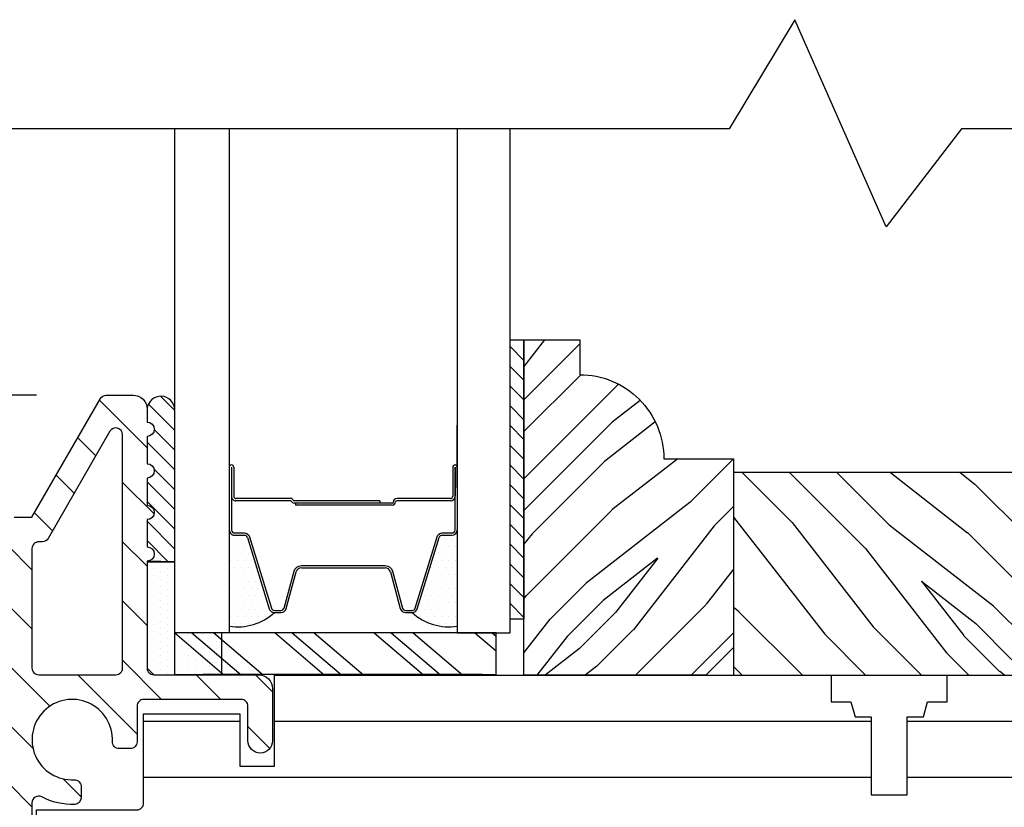
# Model space of a CAD drawing. Extents: x 0 to 162, y 0 to 38.
# Drawn here: x 73 to 75, y 24 to 26 of the extents above; entities that cross this region are included whole.
import ezdxf

# ---------------------------------------------------------------- set-up
doc = ezdxf.new("R2010")
doc.units = 0
doc.header["$LTSCALE"] = 6
doc.header["$MEASUREMENT"] = 0
doc.layers.get('0').update_dxf_attribs({"linetype": 'CONTINUOUS'})
doc.layers.get('Defpoints').update_dxf_attribs({"linetype": 'CONTINUOUS', "lineweight": 5})
doc.layers.add('A-ANNO-DIMS', color=3, linetype='CONTINUOUS')
doc.layers.add('A-DETL-CUT', color=6, linetype='CONTINUOUS')
doc.styles.add('SIMPLEX', font='SIMPLEX.shx', dxfattribs={"width": 0.75})
doc.dimstyles.new('Andersen Elevation', dxfattribs={"dimscale": 24, "dimtxt": 0.09375, "dimasz": 0.0625, "dimexe": 0.125, "dimexo": 0.0625, "dimgap": 0.03125, "dimtad": 1, "dimdec": 6, "dimzin": 3, "dimdsep": 46, "dimlunit": 4, "dimtxsty": 'SIMPLEX', "dimblk": 'DOT', "dimcen": 0, "dimclrd": 256, "dimclre": 256, "dimadec": 0, "dimazin": 0, "dimtfac": 1, "dimtdec": 6, "dimtmove": 0, "dimatfit": 0, "dimldrblk": 'DOT', "dimfxl": 1, "dimfrac": 2, "dimtolj": 1, "dimtzin": 4, "dimlwd": -1, "dimlwe": -1, "dimarcsym": 0})

# ---------------------------------------------------------------- blocks, each defined once
blk = doc.blocks.new('*X10')
at = {"color": 0}
for p, q in [((8.125, 4.5625), (8.125, 4.5625)), ((8.1406, 4.5625), (8.1406, 4.5625)), ((8.1172, 4.5469), (8.1172, 4.5469)), ((8.1328, 4.5469), (8.1328, 4.5469)), ((8.1484, 4.5469), (8.1484, 4.5469)), ((8.1172, 4.5156), (8.1172, 4.5156)), ((8.125, 4.5312), (8.125, 4.5312)), ((8.1328, 4.5156), (8.1328, 4.5156)), ((8.1406, 4.5312), (8.1406, 4.5312)), ((8.1484, 4.5156), (8.1484, 4.5156)), ((8.1562, 4.5312), (8.1562, 4.5312)), ((8.1641, 4.5156), (8.1641, 4.5156)), ((8.125, 4.5), (8.125, 4.5)), ((8.1406, 4.5), (8.1406, 4.5)), ((8.1562, 4.5), (8.1562, 4.5)), ((8.1719, 4.5), (8.1719, 4.5)), ((8.1172, 4.4844), (8.1172, 4.4844)), ((8.1328, 4.4844), (8.1328, 4.4844)), ((8.1484, 4.4844), (8.1484, 4.4844)), ((8.1641, 4.4844), (8.1641, 4.4844)), ((8.1797, 4.4844), (8.1797, 4.4844)), ((8.1172, 4.4531), (8.1172, 4.4531)), ((8.125, 4.4688), (8.125, 4.4688)), ((8.1328, 4.4531), (8.1328, 4.4531)), ((8.1406, 4.4688), (8.1406, 4.4688)), ((8.1484, 4.4531), (8.1484, 4.4531)), ((8.1562, 4.4688), (8.1562, 4.4688)), ((8.1641, 4.4531), (8.1641, 4.4531)), ((8.1719, 4.4688), (8.1719, 4.4688)), ((8.1797, 4.4531), (8.1797, 4.4531)), ((8.125, 4.4375), (8.125, 4.4375)), ((8.1406, 4.4375), (8.1406, 4.4375)), ((8.1562, 4.4375), (8.1562, 4.4375)), ((8.1719, 4.4375), (8.1719, 4.4375)), ((8.1875, 4.4375), (8.1875, 4.4375)), ((8.1172, 4.4219), (8.1172, 4.4219)), ((8.125, 4.4062), (8.125, 4.4062)), ((8.1328, 4.4219), (8.1328, 4.4219)), ((8.1406, 4.4062), (8.1406, 4.4062)), ((8.1484, 4.4219), (8.1484, 4.4219)), ((8.1562, 4.4062), (8.1562, 4.4062)), ((8.1641, 4.4219), (8.1641, 4.4219)), ((8.1719, 4.4062), (8.1719, 4.4062)), ((8.1797, 4.4219), (8.1797, 4.4219)), ((8.1875, 4.4062), (8.1875, 4.4062)), ((8.1953, 4.4219), (8.1953, 4.4219)), ((8.2031, 4.4062), (8.2031, 4.4062)), ((8.1172, 4.3906), (8.1172, 4.3906)), ((8.1328, 4.3906), (8.1328, 4.3906)), ((8.1484, 4.3906), (8.1484, 4.3906)), ((8.1641, 4.3906), (8.1641, 4.3906)), ((8.1797, 4.3906), (8.1797, 4.3906)), ((8.1953, 4.3906), (8.1953, 4.3906)), ((8.125, 4.375), (8.125, 4.375)), ((8.1406, 4.375), (8.1406, 4.375)), ((8.1562, 4.375), (8.1562, 4.375)), ((8.1719, 4.375), (8.1719, 4.375))]:
    blk.add_line(p, q, dxfattribs=at)
blk = doc.blocks.new('*X11')
at = {"color": 0}
for p, q in [((2.7812, 4.8438), (2.7812, 4.8438)), ((2.7891, 4.8281), (2.7891, 4.8281)), ((2.7969, 4.8438), (2.7969, 4.8438)), ((2.8047, 4.8281), (2.8047, 4.8281)), ((2.8125, 4.8438), (2.8125, 4.8438)), ((2.8203, 4.8281), (2.8203, 4.8281)), ((2.8281, 4.8438), (2.8281, 4.8438)), ((2.8359, 4.8281), (2.8359, 4.8281)), ((2.8438, 4.8438), (2.8438, 4.8438)), ((2.8516, 4.8281), (2.8516, 4.8281)), ((2.8594, 4.8438), (2.8594, 4.8438)), ((2.8672, 4.8281), (2.8672, 4.8281)), ((2.875, 4.8438), (2.875, 4.8438)), ((2.8828, 4.8281), (2.8828, 4.8281)), ((2.8906, 4.8438), (2.8906, 4.8438)), ((2.8984, 4.8281), (2.8984, 4.8281)), ((2.9062, 4.8438), (2.9062, 4.8438)), ((2.9141, 4.8281), (2.9141, 4.8281)), ((2.9219, 4.8438), (2.9219, 4.8438)), ((2.9297, 4.8281), (2.9297, 4.8281)), ((2.9375, 4.8438), (2.9375, 4.8438)), ((2.9453, 4.8281), (2.9453, 4.8281)), ((2.9531, 4.8438), (2.9531, 4.8438)), ((2.9609, 4.8281), (2.9609, 4.8281)), ((2.9688, 4.8438), (2.9688, 4.8438)), ((2.9766, 4.8281), (2.9766, 4.8281)), ((2.9844, 4.8438), (2.9844, 4.8438)), ((2.9922, 4.8281), (2.9922, 4.8281)), ((3, 4.8438), (3, 4.8438)), ((3.0078, 4.8281), (3.0078, 4.8281)), ((3.0156, 4.8438), (3.0156, 4.8438)), ((3.0234, 4.8281), (3.0234, 4.8281)), ((3.0312, 4.8438), (3.0312, 4.8438)), ((2.7812, 4.8125), (2.7812, 4.8125)), ((2.7969, 4.8125), (2.7969, 4.8125)), ((2.8125, 4.8125), (2.8125, 4.8125)), ((2.8281, 4.8125), (2.8281, 4.8125)), ((2.8438, 4.8125), (2.8438, 4.8125)), ((2.8594, 4.8125), (2.8594, 4.8125)), ((2.875, 4.8125), (2.875, 4.8125)), ((2.8906, 4.8125), (2.8906, 4.8125)), ((2.9062, 4.8125), (2.9062, 4.8125)), ((2.9219, 4.8125), (2.9219, 4.8125)), ((2.9375, 4.8125), (2.9375, 4.8125)), ((2.9531, 4.8125), (2.9531, 4.8125)), ((2.9688, 4.8125), (2.9688, 4.8125)), ((2.9844, 4.8125), (2.9844, 4.8125)), ((3, 4.8125), (3, 4.8125)), ((3.0156, 4.8125), (3.0156, 4.8125)), ((3.0312, 4.8125), (3.0312, 4.8125)), ((2.7812, 4.7812), (2.7812, 4.7812)), ((2.7891, 4.7969), (2.7891, 4.7969)), ((2.7969, 4.7812), (2.7969, 4.7812)), ((2.8047, 4.7969), (2.8047, 4.7969)), ((2.8125, 4.7812), (2.8125, 4.7812)), ((2.8203, 4.7969), (2.8203, 4.7969)), ((2.8281, 4.7812), (2.8281, 4.7812)), ((2.8359, 4.7969), (2.8359, 4.7969)), ((2.8438, 4.7812), (2.8438, 4.7812)), ((2.8516, 4.7969), (2.8516, 4.7969)), ((2.8594, 4.7812), (2.8594, 4.7812)), ((2.8672, 4.7969), (2.8672, 4.7969)), ((2.7891, 4.7656), (2.7891, 4.7656)), ((2.8047, 4.7656), (2.8047, 4.7656)), ((2.8203, 4.7656), (2.8203, 4.7656)), ((2.8359, 4.7656), (2.8359, 4.7656)), ((2.8516, 4.7656), (2.8516, 4.7656)), ((2.8672, 4.7656), (2.8672, 4.7656)), ((2.7812, 4.75), (2.7812, 4.75)), ((2.7969, 4.75), (2.7969, 4.75)), ((2.8125, 4.75), (2.8125, 4.75)), ((2.8281, 4.75), (2.8281, 4.75)), ((2.8438, 4.75), (2.8438, 4.75)), ((2.8594, 4.75), (2.8594, 4.75)), ((2.7812, 4.7188), (2.7812, 4.7188)), ((2.7891, 4.7344), (2.7891, 4.7344)), ((2.7969, 4.7188), (2.7969, 4.7188)), ((2.8047, 4.7344), (2.8047, 4.7344)), ((2.8125, 4.7188), (2.8125, 4.7188)), ((2.8203, 4.7344), (2.8203, 4.7344)), ((2.8281, 4.7188), (2.8281, 4.7188)), ((2.8359, 4.7344), (2.8359, 4.7344)), ((2.8438, 4.7188), (2.8438, 4.7188)), ((2.8516, 4.7344), (2.8516, 4.7344)), ((2.8594, 4.7188), (2.8594, 4.7188)), ((2.8672, 4.7344), (2.8672, 4.7344)), ((2.7891, 4.7031), (2.7891, 4.7031)), ((2.8047, 4.7031), (2.8047, 4.7031)), ((2.8203, 4.7031), (2.8203, 4.7031)), ((2.8359, 4.7031), (2.8359, 4.7031)), ((2.8516, 4.7031), (2.8516, 4.7031)), ((2.8672, 4.7031), (2.8672, 4.7031))]:
    blk.add_line(p, q, dxfattribs=at)
blk = doc.blocks.new('auxiliary jamb 111')
at = {"layer": 'A-DETL-CUT'}
h = blk.add_hatch(dxfattribs=at)
h.set_pattern_fill('PGRAIN', color=256, scale=0.025, angle=135, style=0)
h.set_pattern_definition([(45, (-174.7956, -656.3404), (0.5303301, -0.5303301), [0.4, -2.6]), (45, (-174.7426, -656.3934), (0.5303301, -0.5303301), [0.571809, -2.428191]), (45, (-174.6896, -656.4464), (0.5303301, -0.5303301), [0.7286816, -2.2713184]), (45, (-174.6365, -656.4995), (0.5303301, -0.5303301), [0.7286816, -2.2713184]), (45, (-174.5835, -656.5525), (0.5303301, -0.5303301), [0.571809, -2.428191]), (45, (-174.5305, -656.6055), (0.5303301, -0.5303301), [0.4, -2.6]), (45, (-174.4774, -656.6586), (0.5303301, -0.5303301), [0.526157, -2.473843]), (45, (-174.4244, -656.7116), (0.5303301, -0.5303301), [2.1431276, -0.8568724]), (45, (-174.3714, -656.7646), (0.5303301, -0.5303301), [1.9713184, -1.0286816]), (45, (-174.3183, -656.81766), (0.5303301, -0.5303301), [0.3096072, -2.6903928]), (45, (-174.2653, -655.7393), (0.5303301, -0.5303301), [0.2286816, -2.7713184]), (45, (-174.15675, -655.7557), (0.5303301, -0.5303301), [0.270117, -2.729883]), (45, (-173.99296, -655.698), (0.5303301, -0.5303301), [0.1137795, -2.8862204]), (45, (-173.8881, -655.80286), (0.5303301, -0.5303301), [0.1137795, -2.8862204]), (45, (-173.9458, -655.96665), (0.5303301, -0.5303301), [0.270117, -2.729883]), (45, (-173.9294, -656.0752), (0.5303301, -0.5303301), [0.2286816, -2.7713184]), (45, (-173.9463, -656.1628), (0.5303301, -0.5303301), [0.4026647, -2.5973353]), (45, (-173.9757, -656.4396), (0.5303301, -0.5303301), [1.3903928, -1.6096072]), (45, (-173.7854, -655.3301), (0.5303301, -0.5303301), [0.0713184, -2.9286816]), (45, (-173.7324, -655.3832), (0.5303301, -0.5303301), [0.1715288, -2.8284712]), (45, (-173.6793, -655.4362), (0.5303301, -0.5303301), [0.3364657, -2.6635342]), (45, (-173.6263, -655.4892), (0.5303301, -0.5303301), [0.542637, -2.457363]), (45, (-173.5733, -655.5423), (0.5303301, -0.5303301), [0.714446, -2.285554]), (45, (-173.5202, -655.5953), (0.5303301, -0.5303301), [0.8713184, -2.1286816]), (45, (-173.5378, -655.71894), (0.5303301, -0.5303301), [0.971178, -2.028822]), (45, (-173.23985, -654.7846), (0.5303301, -0.5303301), [0.1997897, -2.8002103]), (45, (-173.16945, -654.8486), (0.5303301, -0.5303301), [0.3557178, -2.6442822]), (45, (-172.9951, -654.7873), (0.5303301, -0.5303301), [0.2286816, -2.7713184]), (45, (-172.88656, -654.8037), (0.5303301, -0.5303301), [0.270117, -2.729883]), (45, (-172.7228, -654.746), (0.5303301, -0.5303301), [0.1137795, -2.8862204]), (45, (-172.6179, -654.8509), (0.5303301, -0.5303301), [0.1137795, -2.8862204]), (45, (-172.6756, -655.01466), (0.5303301, -0.5303301), [0.270117, -2.729883]), (45, (-172.65924, -655.1232), (0.5303301, -0.5303301), [0.2286816, -2.7713184]), (37.874984, (-174.12128, -655.9842), (2.12132033, 2.12132035), [0.2953913, -5.751302]), (37.874984, (-174.17917, -656.14817), (2.12132033, 2.12132035), [0.295661, -5.7510324]), (37.874984, (-174.24762, -656.3227), (2.12132033, 2.12132035), [0.403113, -5.6435804]), (37.874984, (-174.1054, -656.2865), (2.12132033, 2.12132035), [0.2015564, -5.845137]), (37.874984, (-174.1036, -655.57762), (2.12132033, 2.12132035), [0.403113, -5.6435804]), (37.874984, (-173.96575, -655.5647), (2.12132033, 2.12132035), [0.295661, -5.7510324]), (37.874984, (-173.9125, -655.61755), (2.12132033, 2.12132035), [0.2953913, -5.751302]), (37.874984, (-172.8511, -655.0322), (2.12132033, 2.12132035), [0.2953913, -5.751302]), (37.874984, (-172.90898, -655.19618), (2.12132033, 2.12132035), [0.295661, -5.7510324]), (37.874984, (-172.97744, -655.3707), (2.12132033, 2.12132035), [0.403113, -5.6435804]), (37.874984, (-172.9925, -655.45648), (2.12132033, 2.12132035), [0.2015564, -5.845137]), (37.874984, (-172.91296, -654.40466), (2.12132033, 2.12132035), [0.3023347, -5.7443586]), (37.874984, (-173.09858, -654.6433), (2.12132033, 2.12132035), [0.6046693, -5.442024]), (37.874984, (-172.91792, -654.59708), (2.12132033, 2.12132035), [0.4429883, -5.603705]), (37.874984, (-172.8334, -654.62563), (2.12132033, 2.12132035), [0.403113, -5.6435804]), (37.874984, (-172.69556, -654.6127), (2.12132033, 2.12132035), [0.295661, -5.7510324]), (37.874984, (-172.6423, -654.66556), (2.12132033, 2.12132035), [0.2953913, -5.751302]), (232.125016, (-173.6263, -655.48923), (-2.12132035, -2.12132033), [0.2953913, -5.751302]), (52.125016, (-174.5128, -656.05752), (2.12132035, 2.12132033), [0.403113, -5.6435804]), (52.125016, (-174.33827, -655.98907), (2.12132035, 2.12132033), [0.295661, -5.7510324]), (52.125016, (-174.1743, -655.93118), (2.12132035, 2.12132033), [0.2953913, -5.751302]), (232.125016, (-173.57327, -655.54227), (-2.12132035, -2.12132033), [0.295661, -5.7510324]), (232.125016, (-173.52024, -655.5953), (-2.12132035, -2.12132033), [0.403113, -5.6435804]), (232.125016, (-173.5378, -655.71894), (-2.12132035, -2.12132033), [0.2015564, -5.845137]), (52.125016, (-174.0994, -656.59874), (2.12132035, 2.12132033), [0.2015564, -5.845137]), (232.125016, (-173.36374, -654.8024), (-2.12132035, -2.12132033), [0.6046693, -5.442024]), (232.125016, (-173.23985, -654.78458), (-2.12132035, -2.12132033), [0.6046693, -5.442024]), (232.125016, (-173.16945, -654.8486), (-2.12132035, -2.12132033), [0.4429883, -5.603705]), (52.125016, (-173.2426, -655.10553), (2.12132035, 2.12132033), [0.403113, -5.6435804]), (52.125016, (-173.06808, -655.03708), (2.12132035, 2.12132033), [0.295661, -5.7510324]), (52.125016, (-172.90412, -654.9792), (2.12132035, 2.12132033), [0.2953913, -5.751302]), (232.125016, (-172.3561, -654.53724), (-2.12132035, -2.12132033), [0.2953913, -5.751302]), (232.125016, (-172.30308, -654.59028), (-2.12132035, -2.12132033), [0.295661, -5.7510324]), (232.125016, (-172.25005, -654.6433), (-2.12132035, -2.12132033), [0.403113, -5.6435804]), (232.125016, (-172.197, -654.69634), (-2.12132035, -2.12132033), [0.3023347, -5.7443586]), (45, (-173.9536, -655.7374), (0.5303301, -0.5303301), [0.1137795, -2.8862204]), (45, (-173.9266, -655.7644), (0.5303301, -0.5303301), [0.1137795, -2.8862204]), (45, (-172.6834, -654.7854), (0.5303301, -0.5303301), [0.1137795, -2.8862204]), (45, (-172.6564, -654.8124), (0.5303301, -0.5303301), [0.1137795, -2.8862204]), (52.125016, (-174.04817, -655.85896), (2.12132035, 2.12132033), [0.154039, -5.8926543]), (37.874984, (-174.04817, -655.85896), (2.12132033, 2.12132035), [0.154039, -5.8926543]), (232.125016, (-173.75155, -655.56234), (-2.12132035, -2.12132033), [0.154039, -5.8926543]), (37.874984, (-173.87314, -655.6569), (2.12132033, 2.12132035), [0.154039, -5.8926543]), (52.125016, (-172.77798, -654.90697), (2.12132035, 2.12132033), [0.154039, -5.8926543]), (37.874984, (-172.77798, -654.90697), (2.12132033, 2.12132035), [0.154039, -5.8926543]), (232.125016, (-172.48136, -654.61035), (-2.12132035, -2.12132033), [0.154039, -5.8926543]), (37.874984, (-172.60295, -654.70492), (2.12132033, 2.12132035), [0.154039, -5.8926543])])
h.paths.add_polyline_path([(-1.312, 0.7053), (-1.312, 0.3303), (-1.343, 0.3143), (-1.343, -0.1997), (-1.312, -0.2157), (-1.312, -0.4096), (-1.312, -0.8877), (-1.765, -0.8877), (-1.765, 0.7053)])
h = blk.add_hatch(dxfattribs=at)
h.set_pattern_fill('ANSI31', color=256, angle=225, style=0)
h.set_pattern_definition([(270, (-174.84867, -656.28733), (-0.125, 0), [])])
h.paths.add_polyline_path([(-0.7389, 0.4605), (-0.7389, 0.523), (-0.6869, 0.523), (-0.6869, 0.523), (-0.2712, 0.523), (-0.2712, 0.523), (-0.062, 0.523, -0.414214), (0, 0.461), (0, -0.461), (-0.188, -0.477), (-0.188, -0.977), (0, -0.992), (0, -1.9073), (-0.203, -1.9073), (-0.203, -2.001), (-0.072, -2.001), (-0.072, -2.3845, -0.414214), (-0.1345, -2.447), (-1.011, -2.447), (-1.011, -2.2224, 0.414214), (-1.026, -2.2074), (-1.226, -2.2074), (-1.226, -1.9923), (-1.109, -1.9923), (-1.109, -1.9145), (-1.312, -1.9145), (-1.312, -0.6696), (-1.2527, -0.6696), (-1.2527, -0.6251), (-1.2188, -0.616), (-1.2188, -0.5796), (-1.0447, -0.5796), (-1.0447, -0.4996), (-1.2188, -0.4996), (-1.2188, -0.4631), (-1.2527, -0.454), (-1.2527, -0.4096), (-1.312, -0.4096), (-1.312, -0.2176), (-1.2495, -0.2176), (-1.2495, -0.1276), (-1.0465, -0.1276), (-1.0465, -0.0476), (-1.2495, -0.0476), (-1.2495, 0.0424), (-1.312, 0.0424), (-1.312, 0.278), (-1.2625, 0.278), (-1.1245, 0.278), (-1.1245, 0.358), (-1.312, 0.358), (-1.312, 0.4689, -0.377462), (-1.2505, 0.523), (-0.9989, 0.523), (-0.9989, 0.4605), (-0.9089, 0.4605), (-0.9089, 0.2575), (-0.8289, 0.2575), (-0.8289, 0.4605)])
h = blk.add_hatch(dxfattribs=at)
h.set_pattern_fill('PGRAIN', color=256, scale=0.025, angle=225, style=0)
h.set_pattern_definition([(315, (-174.9017, -656.3404), (-0.5303301, -0.5303301), [0.4, -2.6]), (315, (-174.9547, -656.3934), (-0.5303301, -0.5303301), [0.571809, -2.428191]), (315, (-175.0078, -656.4464), (-0.5303301, -0.5303301), [0.7286816, -2.2713184]), (315, (-175.0608, -656.4995), (-0.5303301, -0.5303301), [0.7286816, -2.2713184]), (315, (-175.1138, -656.5525), (-0.5303301, -0.5303301), [0.571809, -2.428191]), (315, (-175.1669, -656.6055), (-0.5303301, -0.5303301), [0.4, -2.6]), (315, (-175.2199, -656.6586), (-0.5303301, -0.5303301), [0.526157, -2.473843]), (315, (-175.2729, -656.7116), (-0.5303301, -0.5303301), [2.1431276, -0.8568724]), (315, (-175.32596, -656.7646), (-0.5303301, -0.5303301), [1.9713184, -1.0286816]), (315, (-175.379, -656.81766), (-0.5303301, -0.5303301), [0.3096072, -2.6903928]), (315, (-174.30066, -656.8707), (-0.5303301, -0.5303301), [0.2286816, -2.7713184]), (315, (-174.317, -656.97925), (-0.5303301, -0.5303301), [0.270117, -2.729883]), (315, (-174.25934, -657.14304), (-0.5303301, -0.5303301), [0.1137795, -2.8862204]), (315, (-174.3642, -657.2479), (-0.5303301, -0.5303301), [0.1137795, -2.8862204]), (315, (-174.528, -657.1902), (-0.5303301, -0.5303301), [0.270117, -2.729883]), (315, (-174.6365, -657.2066), (-0.5303301, -0.5303301), [0.2286816, -2.7713184]), (315, (-174.7241, -657.1897), (-0.5303301, -0.5303301), [0.4026647, -2.5973353]), (315, (-175.001, -657.1603), (-0.5303301, -0.5303301), [1.3903928, -1.6096072]), (315, (-173.8915, -657.3506), (-0.5303301, -0.5303301), [0.0713184, -2.9286816]), (315, (-173.9445, -657.4036), (-0.5303301, -0.5303301), [0.1715288, -2.8284712]), (315, (-173.9975, -657.45666), (-0.5303301, -0.5303301), [0.3364657, -2.6635342]), (315, (-174.0506, -657.5097), (-0.5303301, -0.5303301), [0.542637, -2.457363]), (315, (-174.1036, -657.5627), (-0.5303301, -0.5303301), [0.714446, -2.285554]), (315, (-174.1566, -657.61576), (-0.5303301, -0.5303301), [0.8713184, -2.1286816]), (315, (-174.2803, -657.5982), (-0.5303301, -0.5303301), [0.971178, -2.028822]), (315, (-173.3459, -657.89615), (-0.5303301, -0.5303301), [0.1997897, -2.8002103]), (315, (-173.40994, -657.96655), (-0.5303301, -0.5303301), [0.3557178, -2.6442822]), (315, (-173.3487, -658.1409), (-0.5303301, -0.5303301), [0.2286816, -2.7713184]), (315, (-173.365, -658.2494), (-0.5303301, -0.5303301), [0.270117, -2.729883]), (315, (-173.30735, -658.4132), (-0.5303301, -0.5303301), [0.1137795, -2.8862204]), (315, (-173.4122, -658.5181), (-0.5303301, -0.5303301), [0.1137795, -2.8862204]), (315, (-173.576, -658.4604), (-0.5303301, -0.5303301), [0.270117, -2.729883]), (315, (-173.68454, -658.47676), (-0.5303301, -0.5303301), [0.2286816, -2.7713184]), (307.874984, (-174.54554, -657.01472), (2.12132035, -2.12132033), [0.2953913, -5.751302]), (307.874984, (-174.7095, -656.95683), (2.12132035, -2.12132033), [0.295661, -5.7510324]), (307.874984, (-174.88402, -656.88837), (2.12132035, -2.12132033), [0.403113, -5.6435804]), (307.874984, (-174.84785, -657.0306), (2.12132035, -2.12132033), [0.2015564, -5.845137]), (307.874984, (-174.13896, -657.0324), (2.12132035, -2.12132033), [0.403113, -5.6435804]), (307.874984, (-174.12602, -657.17025), (2.12132035, -2.12132033), [0.295661, -5.7510324]), (307.874984, (-174.1789, -657.2235), (2.12132035, -2.12132033), [0.2953913, -5.751302]), (307.874984, (-173.59355, -658.2849), (2.12132035, -2.12132033), [0.2953913, -5.751302]), (307.874984, (-173.7575, -658.227), (2.12132035, -2.12132033), [0.295661, -5.7510324]), (307.874984, (-173.93203, -658.15856), (2.12132035, -2.12132033), [0.403113, -5.6435804]), (307.874984, (-174.0178, -658.1435), (2.12132035, -2.12132033), [0.2015564, -5.845137]), (307.874984, (-172.966, -658.22304), (2.12132035, -2.12132033), [0.3023347, -5.7443586]), (307.874984, (-173.20464, -658.03742), (2.12132035, -2.12132033), [0.6046693, -5.442024]), (307.874984, (-173.1584, -658.21808), (2.12132035, -2.12132033), [0.4429883, -5.603705]), (307.874984, (-173.18696, -658.3026), (2.12132035, -2.12132033), [0.403113, -5.6435804]), (307.874984, (-173.17403, -658.44044), (2.12132035, -2.12132033), [0.295661, -5.7510324]), (307.874984, (-173.2269, -658.4937), (2.12132035, -2.12132033), [0.2953913, -5.751302]), (142.125016, (-174.05057, -657.5097), (-2.12132033, 2.12132035), [0.2953913, -5.751302]), (322.125016, (-174.61886, -656.6232), (2.12132033, -2.12132035), [0.403113, -5.6435804]), (322.125016, (-174.5504, -656.79773), (2.12132033, -2.12132035), [0.295661, -5.7510324]), (322.125016, (-174.4925, -656.9617), (2.12132033, -2.12132035), [0.2953913, -5.751302]), (142.125016, (-174.1036, -657.56273), (-2.12132033, 2.12132035), [0.295661, -5.7510324]), (142.125016, (-174.15663, -657.61576), (-2.12132033, 2.12132035), [0.403113, -5.6435804]), (142.125016, (-174.28028, -657.5982), (-2.12132033, 2.12132035), [0.2015564, -5.845137]), (322.125016, (-175.16007, -657.0366), (2.12132033, -2.12132035), [0.2015564, -5.845137]), (142.125016, (-173.36374, -657.77226), (-2.12132033, 2.12132035), [0.6046693, -5.442024]), (142.125016, (-173.3459, -657.89615), (-2.12132033, 2.12132035), [0.6046693, -5.442024]), (142.125016, (-173.40994, -657.96655), (-2.12132033, 2.12132035), [0.4429883, -5.603705]), (322.125016, (-173.66686, -657.8934), (2.12132033, -2.12132035), [0.403113, -5.6435804]), (322.125016, (-173.5984, -658.0679), (2.12132033, -2.12132035), [0.295661, -5.7510324]), (322.125016, (-173.5405, -658.23188), (2.12132033, -2.12132035), [0.2953913, -5.751302]), (142.125016, (-173.09858, -658.7799), (-2.12132033, 2.12132035), [0.2953913, -5.751302]), (142.125016, (-173.1516, -658.8329), (-2.12132033, 2.12132035), [0.295661, -5.7510324]), (142.125016, (-173.20464, -658.88595), (-2.12132033, 2.12132035), [0.403113, -5.6435804]), (142.125016, (-173.25768, -658.939), (-2.12132033, 2.12132035), [0.3023347, -5.7443586]), (315, (-174.2987, -657.1824), (-0.5303301, -0.5303301), [0.1137795, -2.8862204]), (315, (-174.3257, -657.2094), (-0.5303301, -0.5303301), [0.1137795, -2.8862204]), (315, (-173.3467, -658.4526), (-0.5303301, -0.5303301), [0.1137795, -2.8862204]), (315, (-173.3737, -658.4796), (-0.5303301, -0.5303301), [0.1137795, -2.8862204]), (322.125016, (-174.4203, -657.08783), (2.12132033, -2.12132035), [0.154039, -5.8926543]), (307.874984, (-174.4203, -657.08783), (2.12132035, -2.12132033), [0.154039, -5.8926543]), (142.125016, (-174.12368, -657.38445), (-2.12132033, 2.12132035), [0.154039, -5.8926543]), (307.874984, (-174.21825, -657.26286), (2.12132035, -2.12132033), [0.154039, -5.8926543]), (322.125016, (-173.4683, -658.35802), (2.12132033, -2.12132035), [0.154039, -5.8926543]), (307.874984, (-173.4683, -658.35802), (2.12132035, -2.12132033), [0.154039, -5.8926543]), (142.125016, (-173.1717, -658.65464), (-2.12132033, 2.12132035), [0.154039, -5.8926543]), (307.874984, (-173.26626, -658.53304), (2.12132035, -2.12132033), [0.154039, -5.8926543])])
h.paths.add_polyline_path([(-1.374, -0.8877), (-1.312, -0.9497), (-1.312, -1.3567), (-2.062, -1.3567), (-2.062, -1.2317), (-1.984, -1.2317, -0.414214), (-1.796, -1.0437), (-1.796, -0.8877)])
h = blk.add_hatch(dxfattribs=at)
h.set_pattern_fill('ANSI31', color=256, scale=0.25, style=0)
h.set_pattern_definition([(225, (1.655675, 2.485274), (0.02209709, -0.02209709), [])])
h.paths.add_polyline_path([(-1.437, -1.3877), (-1.437, -1.3567), (-2.062, -1.3567), (-2.062, -1.3877)])
h = blk.add_hatch(dxfattribs=at)
h.set_pattern_fill('ANSI31', color=256, scale=0.75, angle=90, style=0)
h.set_pattern_definition([(45, (-174.84867, -656.28733), (0.066291261, -0.066291261), [])])
h.paths.add_polyline_path([(-0.07, -2.457, 0.414214), (-0.055, -2.442), (-0.055, -1.989, 0.414214), (-0.07, -1.974), (-0.1475, -1.974, -1), (-0.1475, -1.919), (-0.015, -1.919, -0.414214), (0, -1.934), (0, -2.496, -0.387339), (-0.0281, -2.5269), (-0.043, -2.512), (-0.058, -2.527), (-0.073, -2.512), (-0.088, -2.527), (-0.103, -2.512), (-0.118, -2.527), (-0.133, -2.512), (-0.148, -2.527), (-0.163, -2.512), (-0.178, -2.527), (-0.21, -2.527, 0.414214), (-0.238, -2.555), (-0.238, -2.579, 0.414214), (-0.21, -2.607), (-0.178, -2.607), (-0.163, -2.622), (-0.148, -2.607), (-0.133, -2.622), (-0.118, -2.607), (-0.103, -2.622), (-0.088, -2.607), (-0.073, -2.622), (-0.058, -2.607), (-0.043, -2.622), (-0.0281, -2.6071, -0.387339), (0, -2.638), (0, -3.368, -1), (-0.062, -3.368), (-0.047, -3.353), (-0.062, -3.338), (-0.047, -3.323), (-0.062, -3.308), (-0.047, -3.293), (-0.062, -3.278), (-0.047, -3.263), (-0.062, -3.248), (-0.047, -3.233), (-0.062, -3.218), (-0.062, -3.197, 0.414214), (-0.09, -3.169), (-0.114, -3.169, 0.414214), (-0.142, -3.197), (-0.142, -3.218), (-0.157, -3.233), (-0.142, -3.248), (-0.157, -3.263), (-0.142, -3.278), (-0.157, -3.293), (-0.142, -3.308), (-0.157, -3.323), (-0.142, -3.338), (-0.157, -3.353), (-0.1428, -3.3672, -0.366774), (-0.204, -3.419), (-0.5048, -3.419, -0.395631), (-0.5667, -3.361), (-0.6201, -2.526, 0.395631), (-0.6351, -2.512), (-1.6502, -2.512, -0.414214), (-1.6652, -2.497), (-1.6652, -2.457), (-1.9305, -2.3038, -0.26795), (-1.938, -2.2908), (-1.938, -2.2305, -0.414214), (-1.907, -2.1995), (-1.878, -2.1995, -1), (-1.846, -2.1995), (-1.785, -2.1995, -1), (-1.753, -2.1995), (-1.692, -2.1995, -1), (-1.66, -2.1995), (-1.599, -2.1995, -1), (-1.567, -2.1995), (-1.328, -2.1995, 0.414214), (-1.313, -2.1845), (-1.313, -1.95, -0.414214), (-1.282, -1.919), (-1.1655, -1.919, -1), (-1.1655, -1.974), (-1.243, -1.974, 0.414214), (-1.258, -1.989), (-1.258, -2.207, 0.414214), (-1.243, -2.222), (-1.163, -2.222, -0.414214), (-1.148, -2.237), (-1.148, -2.2621, -0.428236), (-1.1637, -2.2771, 2.586814), (-1.0781, -2.3627, -0.428236), (-1.0631, -2.347), (-1.0381, -2.347, -0.40299), (-1.0231, -2.3614, -0.132351), (-1.0399, -2.435, 0.565503), (-1.0267, -2.457)])
h.paths.add_polyline_path([(-0.564, -2.5418), (-0.5131, -3.3378, 0.395631), (-0.4851, -3.364), (-0.225, -3.364, 0.414214), (-0.197, -3.336), (-0.197, -3.176, -0.414214), (-0.135, -3.114), (-0.083, -3.114, 0.414214), (-0.055, -3.086), (-0.055, -2.705, 0.414214), (-0.083, -2.677), (-0.231, -2.677, -0.414214), (-0.293, -2.615), (-0.293, -2.54, 0.414214), (-0.321, -2.512), (-0.536, -2.512, 0.433044)], flags=16)
h.paths.add_polyline_path([(-1.313, -2.442), (-1.313, -2.2695, 0.414214), (-1.328, -2.2545), (-1.85, -2.2545, 0.767328), (-1.8575, -2.2825), (-1.6177, -2.4209, -0.26795), (-1.6102, -2.4339), (-1.6102, -2.442, 0.414214), (-1.5952, -2.457), (-1.328, -2.457, 0.414214)], flags=17)
for p, q in [((-1.4071, -1.3877), (-2.5339, -1.3877)), ((-1.4071, -1.5057), (-1.4071, -1.3877)), ((-1.4071, -1.4187), (-1.4071, -2.1377)), ((-1.4071, -1.4663), (-1.3666, -1.4187)), ((-1.4071, -1.428), (-1.3991, -1.4187)), ((-1.3129, -1.4187), (-1.4071, -1.4187)), ((-1.3129, -1.4187), (-1.3133, -2.1377)), ((-1.3133, -1.45), (-1.3133, -2.075)), ((-1.4071, -1.604), (-1.3132, -1.4937)), ((-2.5339, -1.5057), (-1.4071, -1.5057)), ((-1.7311, -1.5057), (-1.8711, -1.5057)), ((-1.7771, -1.5107), (-1.7121, -1.5107)), ((-1.7771, -1.5157), (-1.7121, -1.5157)), ((-1.6251, -1.5395), (-1.6251, -1.5177)), ((-1.7071, -1.5207), (-1.7071, -1.6412)), ((-1.7021, -1.5207), (-1.7021, -1.6412)), ((-1.4605, -1.5951), (-1.6201, -1.5462)), ((-1.4071, -1.6533), (-1.3132, -1.543)), ((-1.4071, -1.6915), (-1.3132, -1.5813)), ((-1.4521, -1.6215), (-1.4521, -1.6066)), ((-1.6971, -1.6512), (-1.6971, -1.8677)), ((-1.6921, -1.6512), (-1.6921, -1.8677)), ((-1.5432, -1.6553), (-1.4609, -1.6331)), ((-1.5521, -1.8545), (-1.5521, -1.6669)), ((-1.7021, -1.6787), (-1.7021, -1.871)), ((-1.7021, -1.6787), (-1.6971, -1.6787)), ((-1.6971, -1.6787), (-1.6971, -1.8707)), ((-1.4071, -1.8258), (-1.3132, -1.7156)), ((-1.4071, -1.8751), (-1.3132, -1.7649)), ((-1.4071, -1.9133), (-1.3132, -1.8031)), ((-1.6971, -1.8677), (-1.6921, -1.8677)), ((-1.4609, -1.8883), (-1.5432, -1.8661)), ((-1.7071, -1.8777), (-1.7071, -2.0007)), ((-1.7021, -1.879), (-1.7021, -2.0007)), ((-1.4521, -1.9149), (-1.4521, -1.8999)), ((-1.6201, -1.9752), (-1.4605, -1.9263)), ((-1.4071, -2.0502), (-1.3132, -1.94)), ((-1.6251, -2.0037), (-1.6251, -1.9819)), ((-1.4071, -2.0995), (-1.3132, -1.9893)), ((-2.5339, -2.0157), (-1.4071, -2.0157)), ((-1.7771, -2.0057), (-1.7121, -2.0057)), ((-1.7771, -2.0107), (-1.7121, -2.0107)), ((-1.7771, -2.0157), (-1.6371, -2.0157)), ((-1.4071, -2.0157), (-1.4071, -2.1377)), ((-1.4071, -2.1377), (-1.3132, -2.0275)), ((-1.4071, -2.1377), (-2.5339, -2.1377)), ((-1.9358, -2.1699), (-1.9036, -2.1377)), ((-1.9183, -2.1966), (-1.8594, -2.1377)), ((-1.8614, -2.184), (-1.8152, -2.1377)), ((-1.8328, -2.1995), (-1.771, -2.1377)), ((-1.7735, -2.1844), (-1.7268, -2.1377)), ((-1.7444, -2.1995), (-1.6826, -2.1377)), ((-1.7004, -2.1997), (-1.6384, -2.1377)), ((-1.6562, -2.1997), (-1.5942, -2.1377)), ((-1.6129, -2.1997), (-1.5658, -2.1527)), ((-1.5658, -2.1377), (-1.5658, -2.1995)), ((-1.5658, -2.1997), (-1.5658, -2.1377)), ((-1.3131, -2.1377), (-1.563, -2.1377))]:
    blk.add_line(p, q, dxfattribs=at)
for points in [[(-2.5339, 1.5565), (-2.5339, -0.3775), (-2.3144, -0.5467), (-2.7778, -0.7505), (-2.5339, -0.8975), (-2.5339, -3.2093)], [(-2.5339, 1.5565), (-2.5339, -0.3775), (-2.3144, -0.5467), (-2.7778, -0.7505), (-2.5339, -0.8975), (-2.5339, -3.2093)], [(-1.3125, -0.6696), (-1.2527, -0.6696), (-1.2527, -0.6251), (-1.2188, -0.616), (-1.2188, -0.5796), (-1.0447, -0.5796), (-1.0447, -0.4996), (-1.2188, -0.4996), (-1.2188, -0.4631), (-1.2527, -0.454), (-1.2527, -0.4096), (-1.312, -0.4096), (-1.312, -0.2176)], [(-2.062, -1.3567), (-1.437, -1.3567), (-1.437, -1.3877), (-2.062, -1.3877), (-2.062, -1.3567)], [(-1.567, -2.1996), (-1.328, -2.1996), (-1.313, -2.1846), (-1.313, -2.0327), (-1.4071, -2.0327), (-1.4071, -2.1377), (-1.5658, -2.1377), (-1.567, -2.1996)]]:
    blk.add_lwpolyline(points, dxfattribs=at)
blk.add_lwpolyline([(-1.343, -0.1997), (-1.343, 0.3143), (-1.312, 0.3303), (-1.312, 0.7053), (-1.765, 0.7053), (-1.765, -0.8877), (-1.312, -0.8877), (-1.312, -0.2157)], close=True, dxfattribs=at)
for points in [[(0, 0.461), (0, -0.461), (-0.188, -0.477), (-0.188, -0.977), (0, -0.992), (0, -1.9073), (-0.203, -1.9073), (-0.203, -2.001), (-0.072, -2.001), (-0.072, -2.3845, -0.414214), (-0.1345, -2.447), (-1.011, -2.447), (-1.011, -2.2224, 0.414214), (-1.026, -2.2074), (-1.226, -2.2074), (-1.226, -1.9923), (-1.109, -1.9923), (-1.109, -1.9145), (-1.312, -1.9145), (-1.312, -0.6696)], [(-1.7771, -2.0107), (-1.6371, -2.0107, 0.414214), (-1.6301, -2.0037), (-1.6301, -1.9819, -0.329591), (-1.6216, -1.9704), (-1.462, -1.9215, 0.329591), (-1.4571, -1.9149), (-1.4571, -1.8999, 0.338921), (-1.4622, -1.8932), (-1.5445, -1.8709, -0.338921), (-1.5571, -1.8545), (-1.5571, -1.6669, -0.338921), (-1.5445, -1.6505), (-1.4622, -1.6283, 0.338921), (-1.4571, -1.6215), (-1.4571, -1.6066, 0.329591), (-1.462, -1.5999), (-1.6216, -1.551, -0.329591), (-1.6301, -1.5395), (-1.6301, -1.5177, 0.414214), (-1.6371, -1.5107), (-1.7771, -1.5107)], [(-1.6652, -2.497), (-1.6652, -2.457), (-1.9305, -2.3038, -0.26795), (-1.938, -2.2908), (-1.938, -2.2305, -0.414214), (-1.907, -2.1995), (-1.878, -2.1995, -1), (-1.846, -2.1995), (-1.785, -2.1995, -1), (-1.753, -2.1995), (-1.692, -2.1995, -1), (-1.66, -2.1995), (-1.599, -2.1995, -1), (-1.567, -2.1995), (-1.328, -2.1995, 0.414214), (-1.313, -2.1845), (-1.313, -1.95, -0.414214), (-1.282, -1.919), (-1.1655, -1.919, -1), (-1.1655, -1.974), (-1.243, -1.974, 0.414214), (-1.258, -1.989), (-1.258, -2.207, 0.414214), (-1.243, -2.222), (-1.163, -2.222, -0.414214), (-1.148, -2.237), (-1.148, -2.2621, -0.428236), (-1.1637, -2.2771, 2.586814), (-1.0781, -2.3627, -0.428236), (-1.0631, -2.347), (-1.0381, -2.347, -0.40299), (-1.0231, -2.3614, -0.132351), (-1.0399, -2.435, 0.565503), (-1.0267, -2.457), (-0.07, -2.457, 0.414214)]]:
    blk.add_lwpolyline(points, format="xyb", dxfattribs=at)
for points in [[(-1.312, -1.3567), (-2.062, -1.3567), (-2.062, -1.2317), (-1.984, -1.2317, -0.414214), (-1.796, -1.0437), (-1.796, -0.8877), (-1.374, -0.8877), (-1.312, -0.9497)], [(-1.6102, -2.442, 0.414214), (-1.5952, -2.457), (-1.328, -2.457, 0.414214), (-1.313, -2.442), (-1.313, -2.2695, 0.414214), (-1.328, -2.2545), (-1.85, -2.2545, 0.767328), (-1.8575, -2.2825), (-1.6177, -2.4209, -0.26795), (-1.6102, -2.4339)]]:
    blk.add_lwpolyline(points, format="xyb", close=True, dxfattribs=at)
for centre, radius, start, end in [((-1.7771, -1.5107), 0.005, 90, 270), ((-1.7121, -1.5207), 0.01, 0, 90), ((-1.7121, -1.5207), 0.005, 0, 90), ((-1.6371, -1.5177), 0.012, 0, 90), ((-1.5435, -1.5237), 0.1234, 317.8073, 8.3734), ((-1.6181, -1.5395), 0.007, 180, 252.9671), ((-1.4641, -1.6066), 0.012, 0, 72.9671), ((-1.4641, -1.6215), 0.012, 285.1096, 0), ((-1.6996, -1.6412), 0.0075, 180, 270), ((-1.6996, -1.6412), 0.0025, 180, 270), ((-1.6996, -1.6512), 0.0075, 0, 90), ((-1.6996, -1.6512), 0.0025, 0, 90), ((-1.5401, -1.6669), 0.012, 105.1096, 180), ((-1.7041, -1.871), 0.002, 286.6015, 0), ((-1.7046, -1.8707), 0.0075, 298.2737, 0), ((-1.5401, -1.8545), 0.012, 180, 254.8904), ((-1.7021, -1.8777), 0.005, 106.6015, 180), ((-1.7001, -1.879), 0.002, 118.2737, 180), ((-1.4641, -1.8999), 0.012, 0, 74.8904), ((-1.4641, -1.9149), 0.012, 287.0329, 360), ((-1.5435, -1.9977), 0.1234, 351.6266, 42.1927), ((-1.6181, -1.9819), 0.007, 107.0329, 180), ((-1.7121, -2.0007), 0.005, 270, 0), ((-1.7121, -2.0007), 0.01, 270, 0), ((-1.6371, -2.0037), 0.012, 270, 0), ((-1.7771, -2.0107), 0.005, 90, 270), ((-1.9048, -2.1687), 0.031, 91.9357, 263.4881)]:
    blk.add_arc(centre, radius, start, end, dxfattribs=at)
at = {"layer": 'A-DETL-CUT', "xscale": -1, "rotation": 90}
blk.add_blockref('*X10', (2.9474, 6.6084), dxfattribs=at)
at = {"layer": 'A-DETL-CUT'}
for name, p, rotation in [('*X10', (2.9474, -10.1298), 90), ('*X11', (1.4652, 2.6595), 180)]:
    blk.add_blockref(name, p, dxfattribs=dict(at, rotation=rotation))
blk = doc.blocks.new('_DOT')
at = {"color": 0, "linetype": 'ByBlock'}
blk.add_line((-0.5, 0), (-1, 0), dxfattribs=at)
at = {"color": 0, "linetype": 'ByBlock', "const_width": 0.5}
blk.add_lwpolyline([(-0.25, 0, 1), (0.25, 0, 1)], format="xyb", close=True, dxfattribs=at)
blk = doc.blocks.new('*D194')
at = {"layer": 'A-ANNO-DIMS', "transparency": 16777216}
for p, q in [((72.8491, 24.7024), (71.0442, 24.7024)), ((71.2005, 24.5853), (71.2005, 17.3191)), ((77.834, 17.2019), (71.0442, 17.2019))]:
    blk.add_line(p, q, dxfattribs=at)
at = {"layer": 'Defpoints', "color": 0, "transparency": 16777216}
for p in [(73.0053, 24.7024), (71.2005, 17.2019), (77.9902, 17.2019)]:
    blk.add_point(p, dxfattribs=at)
at = {"layer": 'A-ANNO-DIMS', "transparency": 16777216, "xscale": 0.1171875, "yscale": 0.1171875, "zscale": 0.1171875}
for p, rotation in [((71.2005, 24.7024), 90), ((71.2005, 17.2019), 270)]:
    blk.add_blockref('_DOT', p, dxfattribs=dict(at, rotation=rotation))
at = {"layer": 'A-ANNO-DIMS', "color": 0, "transparency": 16777216, "insert": (70.9438, 20.9522), "char_height": 0.23438, "attachment_point": 5, "rotation": 90, "style": 'SIMPLEX'}
blk.add_mtext('\\A1;7 1/2"', dxfattribs=at)

msp = doc.modelspace()

# ---------------------------------------------------------------- block references
at = {"layer": 'A-DETL-CUT', "rotation": 270}
msp.add_blockref('auxiliary jamb 111', (75.296173, 22.76444), dxfattribs=at)

# ---------------------------------------------------------------- dimensions: what is measured, and where the dimension line sits
at = {"layer": 'A-ANNO-DIMS'}
dim = msp.add_linear_dim(base=(71.200472, 17.20194), p1=(73.005333, 24.70244), p2=(77.990229, 17.20194), angle=90, dimstyle='Andersen Elevation', override={"dimscale": 2.5, "dimasz": 0.046875, "dimexe": 0.0625, "dimdec": 5, "dimtdec": 5}, dxfattribs=at)
dim.commit()
dim.dimension.update_dxf_attribs({"geometry": '*D194', "text_midpoint": (70.943776, 20.95219)})

doc.saveas('drawing.dxf')
